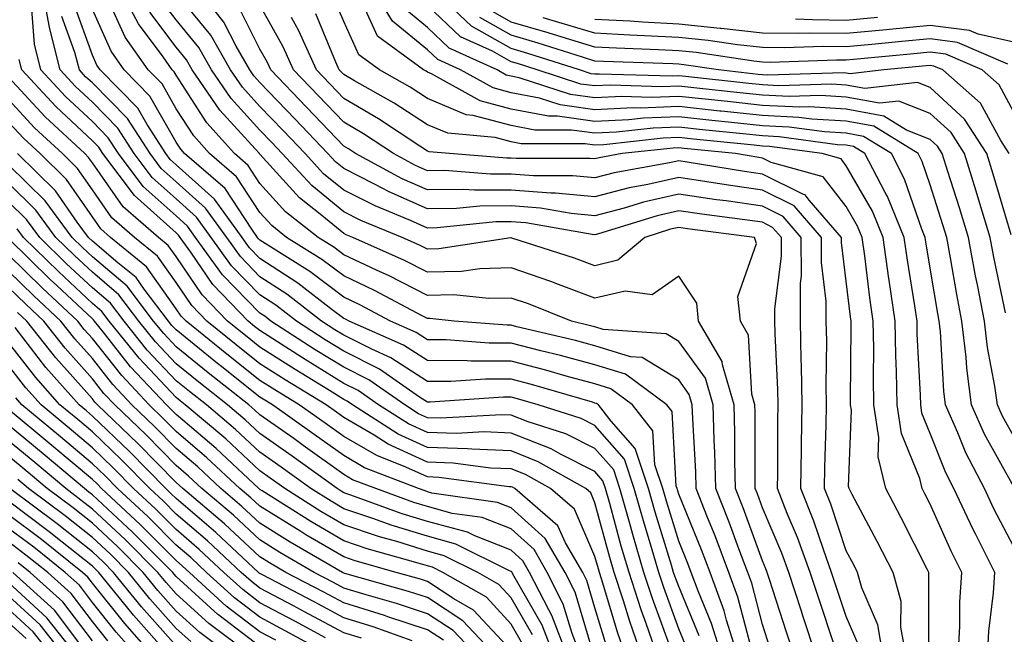
# Model space of a CAD drawing. Units: inches. Extents: x 1010723 to 1013363, y 7237178 to 7239818.
# Drawn here: x 1011649 to 1011767, y 7239025 to 7239098 of the extents above; entities that cross this region are included whole.
import ezdxf

# ---------------------------------------------------------------- set-up
doc = ezdxf.new("R2010")
doc.units = ezdxf.units.IN
doc.header["$MEASUREMENT"] = 0
doc.layers.add('Contour_10107237', color=7, linetype='Continuous', true_color=0xb147b3)

msp = doc.modelspace()

# ---------------------------------------------------------------- linework, layer by layer
at = {"layer": 'Contour_10107237'}
for points in [[(1011729.02, 7239022.89, 3009), (1011728.05, 7239025.2, 3009), (1011726.25, 7239030.12, 3009), (1011725.68, 7239031.92, 3009), (1011724.67, 7239035.3, 3009), (1011723.91, 7239037.78, 3009), (1011722.73, 7239041.92, 3009), (1011721.57, 7239045.44, 3009), (1011718.05, 7239049.45, 3009), (1011716.41, 7239050.28, 3009), (1011711.28, 7239051.92, 3009), (1011708.78, 7239052.65, 3009), (1011708.05, 7239052.84, 3009), (1011707.12, 7239052.85, 3009), (1011698.37, 7239052.24, 3009), (1011698.05, 7239052.25, 3009), (1011697.11, 7239052.86, 3009), (1011692.32, 7239056.19, 3009), (1011688.05, 7239058.33, 3009), (1011685.83, 7239059.7, 3009), (1011682.4, 7239061.92, 3009), (1011679.94, 7239063.81, 3009), (1011678.05, 7239065.05, 3009), (1011674.67, 7239068.54, 3009), (1011672.24, 7239071.92, 3009), (1011670.48, 7239074.35, 3009), (1011668.05, 7239076.52, 3009), (1011665.2, 7239079.07, 3009), (1011663.05, 7239081.92, 3009), (1011661.1, 7239084.97, 3009), (1011658.05, 7239088.05, 3009), (1011656.05, 7239089.92, 3009), (1011654.2, 7239091.92, 3009), (1011652.96, 7239096.83, 3009), (1011652.94, 7239097.03, 3009), (1011652.02, 7239101.92, 3009)], [(1011738.98, 7239022.85, 3004), (1011738.05, 7239025.71, 3004), (1011736.76, 7239030.63, 3004), (1011736.29, 7239031.92, 3004), (1011735.22, 7239034.75, 3004), (1011734.06, 7239037.93, 3004), (1011732.48, 7239041.92, 3004), (1011732.37, 7239046.24, 3004), (1011732.28, 7239047.69, 3004), (1011732.16, 7239051.92, 3004), (1011731.23, 7239055.1, 3004), (1011728.05, 7239059.49, 3004), (1011726.55, 7239060.42, 3004), (1011719.03, 7239060.94, 3004), (1011718.05, 7239061.24, 3004), (1011717.51, 7239061.38, 3004), (1011715.26, 7239061.92, 3004), (1011710.11, 7239063.98, 3004), (1011708.05, 7239064.68, 3004), (1011705.35, 7239064.62, 3004), (1011701.18, 7239065.05, 3004), (1011698.05, 7239064.99, 3004), (1011693.47, 7239067.34, 3004), (1011691.96, 7239068.01, 3004), (1011688.05, 7239069.85, 3004), (1011686.87, 7239070.74, 3004), (1011684.99, 7239071.92, 3004), (1011681.12, 7239074.99, 3004), (1011678.05, 7239078.37, 3004), (1011676.64, 7239080.51, 3004), (1011675.01, 7239081.92, 3004), (1011671.72, 7239085.59, 3004), (1011668.05, 7239091.29, 3004), (1011667.82, 7239091.69, 3004), (1011667.59, 7239091.92, 3004), (1011666.49, 7239093.48, 3004), (1011663.54, 7239097.41, 3004), (1011661.18, 7239101.92, 3004)], [(1011749.48, 7239023.35, 3000), (1011748.05, 7239026.66, 3000), (1011746.73, 7239030.6, 3000), (1011746.3, 7239031.92, 3000), (1011745.31, 7239034.66, 3000), (1011744.18, 7239038.05, 3000), (1011742.64, 7239041.92, 3000), (1011742.72, 7239046.59, 3000), (1011742.72, 7239047.25, 3000), (1011742.8, 7239051.92, 3000), (1011742.71, 7239056.58, 3000), (1011742.68, 7239057.29, 3000), (1011742.59, 7239061.92, 3000), (1011742.58, 7239066.45, 3000), (1011742.69, 7239067.28, 3000), (1011742.68, 7239071.92, 3000), (1011740.53, 7239074.4, 3000), (1011738.05, 7239075.64, 3000), (1011733.7, 7239076.27, 3000), (1011732.54, 7239076.41, 3000), (1011728.05, 7239077.09, 3000), (1011723.85, 7239076.12, 3000), (1011721.53, 7239075.4, 3000), (1011718.05, 7239074.49, 3000), (1011715.21, 7239074.76, 3000), (1011711.54, 7239075.41, 3000), (1011708.05, 7239075.69, 3000), (1011704.32, 7239075.65, 3000), (1011701.5, 7239075.37, 3000), (1011698.05, 7239075.32, 3000), (1011693.48, 7239077.35, 3000), (1011691.64, 7239078.33, 3000), (1011688.05, 7239080.13, 3000), (1011687.06, 7239080.93, 3000), (1011686.17, 7239081.92, 3000), (1011682.2, 7239086.07, 3000), (1011678.05, 7239090.42, 3000), (1011677.34, 7239091.21, 3000), (1011676.84, 7239091.92, 3000), (1011675.23, 7239094.74, 3000), (1011673.76, 7239097.63, 3000), (1011670.4, 7239101.92, 3000)], [(1011768.05, 7239042.14, 2993), (1011764.55, 7239048.42, 2993), (1011763, 7239051.92, 2993), (1011762.42, 7239056.29, 2993), (1011762.34, 7239057.63, 2993), (1011761.84, 7239061.92, 2993), (1011761.23, 7239065.1, 2993), (1011760.49, 7239069.48, 2993), (1011760.04, 7239071.92, 2993), (1011759.57, 7239073.44, 2993), (1011758.05, 7239078.21, 2993), (1011757.1, 7239080.97, 2993), (1011756.61, 7239081.92, 2993), (1011751.32, 7239085.19, 2993), (1011748.05, 7239085.8, 2993), (1011743.93, 7239086.04, 2993), (1011742.38, 7239086.25, 2993), (1011738.05, 7239086.46, 2993), (1011733.12, 7239086.99, 2993), (1011732.96, 7239087.01, 2993), (1011728.05, 7239087.54, 2993), (1011723.48, 7239087.35, 2993), (1011722.59, 7239087.38, 2993), (1011718.05, 7239087.17, 2993), (1011713.88, 7239087.75, 2993), (1011711.42, 7239088.55, 2993), (1011708.05, 7239089.2, 2993), (1011705.89, 7239089.76, 2993), (1011702.01, 7239091.92, 2993), (1011699.29, 7239093.16, 2993), (1011698.05, 7239094.33, 2993), (1011693.87, 7239097.74, 2993), (1011691.33, 7239101.92, 2993)], [(1011767.75, 7239072.22, 2990), (1011765.59, 7239079.46, 2990), (1011764.83, 7239081.92, 2990), (1011762.18, 7239086.05, 2990), (1011758.05, 7239089.81, 2990), (1011756.55, 7239090.42, 2990), (1011750.28, 7239089.69, 2990), (1011748.05, 7239090.11, 2990), (1011746.34, 7239090.21, 2990), (1011739.94, 7239090.03, 2990), (1011738.05, 7239090.12, 2990), (1011736.43, 7239090.3, 2990), (1011728.84, 7239091.13, 2990), (1011728.05, 7239091.22, 2990), (1011727.32, 7239091.19, 2990), (1011718.54, 7239091.43, 2990), (1011718.05, 7239091.41, 2990), (1011717.6, 7239091.47, 2990), (1011716.21, 7239091.92, 2990), (1011710.02, 7239093.89, 2990), (1011708.05, 7239094.47, 2990), (1011703.29, 7239097.16, 2990), (1011698.3, 7239101.92, 2990)], [(1011746.56, 7239023.41, 3001), (1011744.8, 7239028.67, 3001), (1011743.73, 7239031.92, 3001), (1011742.23, 7239036.1, 3001), (1011741.01, 7239038.96, 3001), (1011739.84, 7239041.92, 3001), (1011739.86, 7239043.73, 3001), (1011739.87, 7239050.1, 3001), (1011739.9, 7239051.92, 3001), (1011739.87, 7239053.74, 3001), (1011739.54, 7239060.43, 3001), (1011739.51, 7239061.92, 3001), (1011739.51, 7239063.38, 3001), (1011740.3, 7239069.67, 3001), (1011740.3, 7239071.92, 3001), (1011739.25, 7239073.12, 3001), (1011738.05, 7239073.72, 3001), (1011735.95, 7239074.02, 3001), (1011730.81, 7239074.68, 3001), (1011728.05, 7239075.09, 3001), (1011725.47, 7239074.5, 3001), (1011718.46, 7239072.33, 3001), (1011718.05, 7239072.22, 3001), (1011717.72, 7239072.25, 3001), (1011709.78, 7239073.65, 3001), (1011708.05, 7239073.79, 3001), (1011706.2, 7239073.77, 3001), (1011699.19, 7239073.06, 3001), (1011698.05, 7239073.04, 3001), (1011696.03, 7239073.94, 3001), (1011691.8, 7239075.67, 3001), (1011688.05, 7239077.55, 3001), (1011685.65, 7239079.52, 3001), (1011683.44, 7239081.92, 3001), (1011680.81, 7239084.68, 3001), (1011678.05, 7239087.56, 3001), (1011675.98, 7239089.85, 3001), (1011674.55, 7239091.92, 3001), (1011672.19, 7239096.06, 3001), (1011668.05, 7239101.11, 3001)], [(1011764.92, 7239021.92, 2995), (1011765.08, 7239024.89, 2995), (1011765.62, 7239029.49, 2995), (1011765.77, 7239031.92, 2995), (1011763.46, 7239036.51, 2995), (1011763.18, 7239037.05, 2995), (1011760.9, 7239041.92, 2995), (1011759.92, 7239043.8, 2995), (1011758.05, 7239048.52, 2995), (1011757.07, 7239050.94, 2995), (1011756.93, 7239051.92, 2995), (1011756.9, 7239053.07, 2995), (1011756.52, 7239060.39, 2995), (1011756.49, 7239061.92, 2995), (1011756.22, 7239063.75, 2995), (1011755.34, 7239069.21, 2995), (1011754.96, 7239071.92, 2995), (1011752.95, 7239076.82, 2995), (1011752.67, 7239077.3, 2995), (1011750.28, 7239081.92, 2995), (1011748.9, 7239082.77, 2995), (1011748.05, 7239082.93, 2995), (1011746.98, 7239082.99, 2995), (1011740.05, 7239083.92, 2995), (1011738.05, 7239084.03, 2995), (1011735.7, 7239084.27, 2995), (1011730.9, 7239084.77, 2995), (1011728.05, 7239085.07, 2995), (1011725.01, 7239084.96, 2995), (1011720.6, 7239084.47, 2995), (1011718.05, 7239084.35, 2995), (1011715.23, 7239084.74, 2995), (1011710.87, 7239084.74, 2995), (1011708.05, 7239085.29, 2995), (1011703.49, 7239086.48, 2995), (1011702.69, 7239086.56, 2995), (1011698.05, 7239088.51, 2995), (1011695.98, 7239089.85, 2995), (1011692.33, 7239091.92, 2995), (1011689.86, 7239093.73, 2995), (1011688.05, 7239097.68, 2995), (1011686.81, 7239100.68, 2995)], [(1011733.18, 7239021.92, 3007), (1011731.96, 7239025.83, 3007), (1011730.39, 7239029.58, 3007), (1011729.53, 7239031.92, 3007), (1011729.12, 7239032.99, 3007), (1011728.05, 7239035.63, 3007), (1011726.57, 7239040.44, 3007), (1011726.14, 7239041.92, 3007), (1011725.2, 7239044.77, 3007), (1011724.97, 7239048.84, 3007), (1011722.54, 7239051.92, 3007), (1011719.96, 7239053.83, 3007), (1011718.05, 7239054.42, 3007), (1011714.61, 7239055.36, 3007), (1011712.2, 7239056.07, 3007), (1011708.05, 7239057.13, 3007), (1011703.28, 7239057.15, 3007), (1011702.78, 7239057.19, 3007), (1011698.05, 7239057.22, 3007), (1011695.2, 7239059.07, 3007), (1011688.69, 7239061.92, 3007), (1011688.27, 7239062.14, 3007), (1011688.05, 7239062.25, 3007), (1011686.69, 7239063.28, 3007), (1011682.59, 7239066.46, 3007), (1011678.05, 7239069.42, 3007), (1011676.82, 7239070.69, 3007), (1011675.93, 7239071.92, 3007), (1011672.63, 7239076.5, 3007), (1011668.05, 7239080.58, 3007), (1011667.35, 7239081.22, 3007), (1011666.81, 7239081.92, 3007), (1011664.58, 7239085.39, 3007), (1011663.47, 7239087.34, 3007), (1011658.98, 7239091.92, 3007), (1011658.6, 7239092.47, 3007), (1011658.05, 7239093.68, 3007), (1011655.86, 7239099.73, 3007)], [(1011736.58, 7239023.39, 3005), (1011735.11, 7239028.98, 3005), (1011734.04, 7239031.92, 3005), (1011732.4, 7239036.27, 3005), (1011731.49, 7239038.48, 3005), (1011730.13, 7239041.92, 3005), (1011730.07, 7239043.94, 3005), (1011729.72, 7239050.25, 3005), (1011729.67, 7239051.92, 3005), (1011729.3, 7239053.17, 3005), (1011728.05, 7239054.9, 3005), (1011723.7, 7239057.57, 3005), (1011722.3, 7239057.67, 3005), (1011718.05, 7239058.97, 3005), (1011715.73, 7239059.6, 3005), (1011708.71, 7239061.26, 3005), (1011708.05, 7239061.43, 3005), (1011707.56, 7239061.43, 3005), (1011701.25, 7239061.92, 3005), (1011698.35, 7239062.22, 3005), (1011698.05, 7239062.22, 3005), (1011697.43, 7239062.54, 3005), (1011691.72, 7239065.59, 3005), (1011688.05, 7239067.32, 3005), (1011685.43, 7239069.3, 3005), (1011681.24, 7239071.92, 3005), (1011679.46, 7239073.33, 3005), (1011678.05, 7239074.89, 3005), (1011675.27, 7239079.14, 3005), (1011672.03, 7239081.92, 3005), (1011670.16, 7239084.03, 3005), (1011668.05, 7239087.28, 3005), (1011666.37, 7239090.24, 3005), (1011664.72, 7239091.92, 3005), (1011661.96, 7239095.83, 3005), (1011660.19, 7239099.78, 3005)], [(1011744.46, 7239021.92, 3002), (1011742.86, 7239026.73, 3002), (1011742.69, 7239027.28, 3002), (1011741.17, 7239031.92, 3002), (1011740.34, 7239034.21, 3002), (1011738.05, 7239039.61, 3002), (1011737.43, 7239041.3, 3002), (1011737.19, 7239041.92, 3002), (1011737.16, 7239042.81, 3002), (1011737.17, 7239051.04, 3002), (1011737.14, 7239051.92, 3002), (1011736.77, 7239053.2, 3002), (1011736.39, 7239060.26, 3002), (1011735.42, 7239061.92, 3002), (1011735.12, 7239064.85, 3002), (1011737.33, 7239071.2, 3002), (1011737.09, 7239071.92, 3002), (1011729.09, 7239072.96, 3002), (1011728.05, 7239073.1, 3002), (1011727.08, 7239072.89, 3002), (1011723.98, 7239071.92, 3002), (1011720.77, 7239069.2, 3002), (1011718.05, 7239068.54, 3002), (1011715.59, 7239069.46, 3002), (1011708.14, 7239071.83, 3002), (1011708.05, 7239071.86, 3002), (1011707.99, 7239071.86, 3002), (1011699.42, 7239070.55, 3002), (1011698.05, 7239070.52, 3002), (1011697.12, 7239070.99, 3002), (1011695.05, 7239071.92, 3002), (1011690.08, 7239073.95, 3002), (1011688.05, 7239074.98, 3002), (1011684.23, 7239078.1, 3002), (1011680.72, 7239081.92, 3002), (1011679.42, 7239083.29, 3002), (1011678.05, 7239084.71, 3002), (1011674.62, 7239088.49, 3002), (1011672.26, 7239091.92, 3002), (1011670.74, 7239094.61, 3002), (1011668.05, 7239097.88, 3002), (1011666.31, 7239100.18, 3002)], [(1011752.45, 7239021.92, 2999), (1011751.8, 7239025.67, 2999), (1011749.91, 7239030.06, 2999), (1011749.4, 7239031.92, 2999), (1011748.94, 7239032.81, 2999), (1011748.05, 7239034.49, 2999), (1011746.19, 7239040.06, 2999), (1011745.45, 7239041.92, 2999), (1011745.49, 7239044.48, 2999), (1011745.66, 7239049.53, 2999), (1011745.7, 7239051.92, 2999), (1011745.65, 7239054.32, 2999), (1011745.71, 7239059.58, 2999), (1011745.66, 7239061.92, 2999), (1011745.66, 7239064.31, 2999), (1011745.07, 7239068.94, 2999), (1011745.07, 7239071.92, 2999), (1011741.81, 7239075.68, 2999), (1011738.05, 7239077.55, 2999), (1011734.24, 7239078.11, 2999), (1011731.4, 7239078.57, 2999), (1011728.05, 7239079.08, 2999), (1011724.36, 7239078.23, 2999), (1011722.14, 7239077.83, 2999), (1011718.05, 7239076.75, 2999), (1011713.34, 7239077.21, 2999), (1011712.76, 7239077.21, 2999), (1011708.05, 7239077.58, 2999), (1011703.67, 7239077.55, 2999), (1011702.32, 7239077.65, 2999), (1011698.05, 7239077.59, 2999), (1011695.05, 7239078.92, 2999), (1011689.45, 7239081.92, 2999), (1011688.61, 7239082.48, 2999), (1011688.05, 7239082.8, 2999), (1011683.6, 7239087.47, 2999), (1011679.34, 7239091.92, 2999), (1011678.94, 7239092.81, 2999), (1011678.05, 7239094.39, 2999), (1011675.53, 7239099.4, 2999)], [(1011755.19, 7239021.92, 2998), (1011754.57, 7239025.4, 2998), (1011754.59, 7239028.46, 2998), (1011753.65, 7239031.92, 2998), (1011751.75, 7239035.62, 2998), (1011748.76, 7239041.21, 2998), (1011748.38, 7239041.92, 2998), (1011748.32, 7239042.19, 2998), (1011748.67, 7239051.3, 2998), (1011748.57, 7239051.92, 2998), (1011748.56, 7239052.43, 2998), (1011748.65, 7239061.32, 2998), (1011748.64, 7239061.92, 2998), (1011748.56, 7239062.43, 2998), (1011748.05, 7239066.69, 2998), (1011747.46, 7239071.33, 2998), (1011747.46, 7239071.92, 2998), (1011743.6, 7239076.37, 2998), (1011743.12, 7239076.99, 2998), (1011742.93, 7239077.04, 2998), (1011738.05, 7239079.48, 2998), (1011735.91, 7239079.78, 2998), (1011729.06, 7239080.91, 2998), (1011728.05, 7239081.06, 2998), (1011726.94, 7239080.81, 2998), (1011720.34, 7239079.63, 2998), (1011718.05, 7239079.03, 2998), (1011715.41, 7239079.28, 2998), (1011710.7, 7239079.27, 2998), (1011708.05, 7239079.49, 2998), (1011705.59, 7239079.46, 2998), (1011700.07, 7239079.9, 2998), (1011698.05, 7239079.87, 2998), (1011696.63, 7239080.5, 2998), (1011693.98, 7239081.92, 2998), (1011690.4, 7239084.27, 2998), (1011688.05, 7239085.66, 2998), (1011684.99, 7239088.86, 2998), (1011682.07, 7239091.92, 2998), (1011680.81, 7239094.68, 2998), (1011678.05, 7239099.64, 2998)], [(1011768.05, 7239034.98, 2994), (1011765.66, 7239039.53, 2994), (1011764.54, 7239041.92, 2994), (1011762.33, 7239046.2, 2994), (1011761.37, 7239048.6, 2994), (1011759.9, 7239051.92, 2994), (1011759.68, 7239053.55, 2994), (1011759.28, 7239060.69, 2994), (1011759.13, 7239061.92, 2994), (1011758.96, 7239062.83, 2994), (1011758.05, 7239068.26, 2994), (1011757.54, 7239071.41, 2994), (1011757.46, 7239071.92, 2994), (1011757.06, 7239072.91, 2994), (1011755.01, 7239078.88, 2994), (1011753.44, 7239081.92, 2994), (1011750.11, 7239083.98, 2994), (1011748.05, 7239084.36, 2994), (1011745.45, 7239084.52, 2994), (1011741.21, 7239085.08, 2994), (1011738.05, 7239085.24, 2994), (1011734.33, 7239085.64, 2994), (1011732.01, 7239085.88, 2994), (1011728.05, 7239086.3, 2994), (1011723.83, 7239086.14, 2994), (1011722.07, 7239085.94, 2994), (1011718.05, 7239085.77, 2994), (1011713.59, 7239086.38, 2994), (1011712.51, 7239086.38, 2994), (1011708.05, 7239087.24, 2994), (1011704.35, 7239088.22, 2994), (1011698.52, 7239091.45, 2994), (1011698.05, 7239091.65, 2994), (1011697.88, 7239091.75, 2994), (1011697.59, 7239091.92, 2994), (1011692.07, 7239095.94, 2994), (1011690.44, 7239099.53, 2994)], [(1011767.05, 7239062.92, 2991), (1011765.68, 7239069.55, 2991), (1011765.24, 7239071.92, 2991), (1011764.01, 7239075.96, 2991), (1011763.57, 7239077.44, 2991), (1011762.16, 7239081.92, 2991), (1011760.56, 7239084.43, 2991), (1011758.05, 7239086.71, 2991), (1011754.33, 7239088.2, 2991), (1011752.03, 7239087.94, 2991), (1011748.05, 7239088.67, 2991), (1011744.98, 7239088.85, 2991), (1011741.22, 7239088.75, 2991), (1011738.05, 7239088.9, 2991), (1011735.33, 7239089.2, 2991), (1011730.22, 7239089.75, 2991), (1011728.05, 7239089.99, 2991), (1011726.04, 7239089.91, 2991), (1011719.89, 7239090.08, 2991), (1011718.05, 7239090, 2991), (1011716.36, 7239090.23, 2991), (1011711.15, 7239091.92, 2991), (1011708.8, 7239092.67, 2991), (1011708.05, 7239092.89, 2991), (1011705.83, 7239094.14, 2991), (1011702.01, 7239095.88, 2991), (1011698.05, 7239099.61, 2991)], [(1011727.05, 7239022.92, 3010), (1011724.92, 7239028.79, 3010), (1011723.9, 7239031.92, 3010), (1011722.56, 7239036.43, 3010), (1011722.2, 7239037.77, 3010), (1011721.02, 7239041.92, 3010), (1011720.28, 7239044.15, 3010), (1011718.05, 7239046.7, 3010), (1011714.58, 7239048.45, 3010), (1011710.07, 7239049.9, 3010), (1011708.05, 7239050.7, 3010), (1011706.88, 7239050.75, 3010), (1011699.64, 7239050.33, 3010), (1011698.05, 7239050.39, 3010), (1011697, 7239050.87, 3010), (1011695.34, 7239051.92, 3010), (1011691.04, 7239054.91, 3010), (1011688.05, 7239056.41, 3010), (1011684.64, 7239058.51, 3010), (1011679.37, 7239061.92, 3010), (1011678.63, 7239062.5, 3010), (1011678.05, 7239062.88, 3010), (1011673.6, 7239067.47, 3010), (1011670.38, 7239071.92, 3010), (1011669.41, 7239073.28, 3010), (1011668.05, 7239074.49, 3010), (1011664.12, 7239077.99, 3010), (1011661.17, 7239081.92, 3010), (1011659.95, 7239083.82, 3010), (1011658.05, 7239085.75, 3010), (1011654.86, 7239088.73, 3010), (1011651.91, 7239091.92, 3010), (1011651.13, 7239095, 3010), (1011650.83, 7239099.14, 3010)], [(1011730.48, 7239024.35, 3008), (1011728.05, 7239030.22, 3008), (1011727.59, 7239031.46, 3008), (1011727.44, 7239031.92, 3008), (1011727.19, 7239032.78, 3008), (1011725.24, 7239039.11, 3008), (1011724.44, 7239041.92, 3008), (1011722.84, 7239046.71, 3008), (1011719.98, 7239049.99, 3008), (1011718.46, 7239051.92, 3008), (1011718.23, 7239052.1, 3008), (1011718.05, 7239052.14, 3008), (1011717.74, 7239052.23, 3008), (1011710.49, 7239054.36, 3008), (1011708.05, 7239054.99, 3008), (1011704.96, 7239055.01, 3008), (1011700.85, 7239054.72, 3008), (1011698.05, 7239054.73, 3008), (1011693.69, 7239057.56, 3008), (1011691.4, 7239058.57, 3008), (1011688.05, 7239060.25, 3008), (1011687.01, 7239060.88, 3008), (1011685.42, 7239061.92, 3008), (1011681.26, 7239065.13, 3008), (1011678.05, 7239067.23, 3008), (1011675.75, 7239069.62, 3008), (1011674.09, 7239071.92, 3008), (1011671.56, 7239075.43, 3008), (1011668.05, 7239078.55, 3008), (1011666.27, 7239080.14, 3008), (1011664.93, 7239081.92, 3008), (1011662.24, 7239086.11, 3008), (1011658.05, 7239090.36, 3008), (1011657.24, 7239091.11, 3008), (1011656.5, 7239091.92, 3008), (1011655.97, 7239094, 3008), (1011654.42, 7239098.29, 3008)], [(1011735.11, 7239021.92, 3006), (1011733.76, 7239026.21, 3006), (1011733.47, 7239027.34, 3006), (1011731.79, 7239031.92, 3006), (1011730.76, 7239034.63, 3006), (1011728.05, 7239041.26, 3006), (1011727.89, 7239041.76, 3006), (1011727.84, 7239041.92, 3006), (1011727.75, 7239042.22, 3006), (1011727.25, 7239051.12, 3006), (1011726.61, 7239051.92, 3006), (1011721.71, 7239055.58, 3006), (1011718.05, 7239056.7, 3006), (1011713.95, 7239057.82, 3006), (1011711.6, 7239058.37, 3006), (1011708.05, 7239059.28, 3006), (1011705.42, 7239059.29, 3006), (1011700.28, 7239059.69, 3006), (1011698.05, 7239059.7, 3006), (1011696.7, 7239060.57, 3006), (1011693.64, 7239061.92, 3006), (1011689.99, 7239063.86, 3006), (1011688.05, 7239064.78, 3006), (1011683.99, 7239067.86, 3006), (1011678.98, 7239070.99, 3006), (1011678.05, 7239071.6, 3006), (1011677.89, 7239071.76, 3006), (1011677.78, 7239071.92, 3006), (1011677.07, 7239072.9, 3006), (1011673.89, 7239077.76, 3006), (1011669.06, 7239081.92, 3006), (1011668.59, 7239082.46, 3006), (1011668.05, 7239083.28, 3006), (1011664.92, 7239088.8, 3006), (1011661.85, 7239091.92, 3006), (1011660.28, 7239094.15, 3006), (1011658.05, 7239099.12, 3006)], [(1011741.87, 7239021.92, 3003), (1011740.92, 7239024.79, 3003), (1011738.88, 7239031.09, 3003), (1011738.61, 7239031.92, 3003), (1011738.46, 7239032.33, 3003), (1011738.05, 7239033.3, 3003), (1011735.75, 7239039.62, 3003), (1011734.84, 7239041.92, 3003), (1011734.75, 7239045.22, 3003), (1011734.75, 7239048.62, 3003), (1011734.65, 7239051.92, 3003), (1011733.26, 7239056.71, 3003), (1011733.24, 7239057.11, 3003), (1011730.41, 7239061.92, 3003), (1011730.19, 7239064.06, 3003), (1011728.05, 7239067.31, 3003), (1011724.89, 7239065.08, 3003), (1011721.64, 7239065.51, 3003), (1011718.05, 7239064.65, 3003), (1011713.69, 7239066.28, 3003), (1011712.78, 7239066.65, 3003), (1011708.05, 7239068.28, 3003), (1011704.3, 7239068.17, 3003), (1011702.13, 7239067.84, 3003), (1011698.05, 7239067.75, 3003), (1011695.3, 7239069.17, 3003), (1011689.13, 7239071.92, 3003), (1011688.36, 7239072.23, 3003), (1011688.05, 7239072.39, 3003), (1011685.45, 7239074.52, 3003), (1011682.77, 7239076.64, 3003), (1011678.05, 7239081.85, 3003), (1011678.02, 7239081.89, 3003), (1011677.99, 7239081.92, 3003), (1011677.47, 7239082.5, 3003), (1011673.26, 7239087.13, 3003), (1011669.97, 7239091.92, 3003), (1011669.27, 7239093.14, 3003), (1011668.05, 7239094.64, 3003), (1011664.92, 7239098.8, 3003)], [(1011757.89, 7239022.08, 2997), (1011757.92, 7239031.79, 2997), (1011757.89, 7239031.92, 2997), (1011757.73, 7239032.24, 2997), (1011754.58, 7239038.45, 2997), (1011752.75, 7239041.92, 2997), (1011751.85, 7239045.72, 2997), (1011751.94, 7239048.03, 2997), (1011751.35, 7239051.92, 2997), (1011751.28, 7239055.15, 2997), (1011751.32, 7239058.65, 2997), (1011751.25, 7239061.92, 2997), (1011750.84, 7239064.71, 2997), (1011750.25, 7239069.72, 2997), (1011749.94, 7239071.92, 2997), (1011749.4, 7239073.27, 2997), (1011748.05, 7239075.6, 2997), (1011745.27, 7239079.14, 2997), (1011739.09, 7239080.88, 2997), (1011738.05, 7239081.39, 2997), (1011737.59, 7239081.46, 2997), (1011734.81, 7239081.92, 2997), (1011728.68, 7239082.55, 2997), (1011728.05, 7239082.62, 2997), (1011727.38, 7239082.59, 2997), (1011721.31, 7239081.92, 2997), (1011718.55, 7239081.42, 2997), (1011718.05, 7239081.3, 2997), (1011717.48, 7239081.35, 2997), (1011708.63, 7239081.34, 2997), (1011708.05, 7239081.38, 2997), (1011707.51, 7239081.38, 2997), (1011700.69, 7239081.92, 2997), (1011698.27, 7239082.14, 2997), (1011698.05, 7239082.23, 2997), (1011697.16, 7239082.81, 2997), (1011692.21, 7239086.08, 2997), (1011688.05, 7239088.52, 2997), (1011686.39, 7239090.26, 2997), (1011684.81, 7239091.92, 2997), (1011682.7, 7239096.57, 2997), (1011681.81, 7239098.16, 2997)], [(1011761.4, 7239021.92, 2996), (1011761.6, 7239025.47, 2996), (1011761.61, 7239028.36, 2996), (1011761.84, 7239031.92, 2996), (1011760.57, 7239034.44, 2996), (1011758.05, 7239040.08, 2996), (1011757.43, 7239041.3, 2996), (1011757.1, 7239041.92, 2996), (1011756.82, 7239043.15, 2996), (1011754.65, 7239048.52, 2996), (1011754.14, 7239051.92, 2996), (1011754.06, 7239055.91, 2996), (1011753.95, 7239057.82, 2996), (1011753.87, 7239061.92, 2996), (1011753.17, 7239066.8, 2996), (1011753.13, 7239067, 2996), (1011752.45, 7239071.92, 2996), (1011751.17, 7239075.05, 2996), (1011748.05, 7239080.47, 2996), (1011747.42, 7239081.29, 2996), (1011745.15, 7239081.92, 2996), (1011738.89, 7239082.76, 2996), (1011738.05, 7239082.81, 2996), (1011737.05, 7239082.92, 2996), (1011729.79, 7239083.66, 2996), (1011728.05, 7239083.84, 2996), (1011726.19, 7239083.78, 2996), (1011719.12, 7239082.99, 2996), (1011718.05, 7239082.95, 2996), (1011716.86, 7239083.11, 2996), (1011709.23, 7239083.1, 2996), (1011708.05, 7239083.33, 2996), (1011706.14, 7239083.83, 2996), (1011700.48, 7239084.35, 2996), (1011698.05, 7239085.38, 2996), (1011694.07, 7239087.94, 2996), (1011689.35, 7239090.62, 2996), (1011688.05, 7239091.38, 2996), (1011687.53, 7239091.92, 2996), (1011687.11, 7239092.86, 2996), (1011684.74, 7239098.61, 2996)], [(1011768.05, 7239048.15, 2992), (1011766.7, 7239050.57, 2992), (1011766.11, 7239051.92, 2992), (1011765.8, 7239054.17, 2992), (1011764.91, 7239058.78, 2992), (1011764.54, 7239061.92, 2992), (1011763.71, 7239066.26, 2992), (1011763.48, 7239067.35, 2992), (1011762.64, 7239071.92, 2992), (1011761.57, 7239075.44, 2992), (1011760.17, 7239079.8, 2992), (1011759.51, 7239081.92, 2992), (1011758.94, 7239082.81, 2992), (1011758.05, 7239083.61, 2992), (1011755.23, 7239084.74, 2992), (1011752.54, 7239086.41, 2992), (1011748.05, 7239087.23, 2992), (1011743.63, 7239087.5, 2992), (1011742.5, 7239087.47, 2992), (1011738.05, 7239087.68, 2992), (1011734.22, 7239088.09, 2992), (1011731.59, 7239088.38, 2992), (1011728.05, 7239088.76, 2992), (1011724.76, 7239088.63, 2992), (1011721.24, 7239088.73, 2992), (1011718.05, 7239088.59, 2992), (1011715.12, 7239088.99, 2992), (1011709, 7239090.97, 2992), (1011708.05, 7239091.16, 2992), (1011707.44, 7239091.31, 2992), (1011706.36, 7239091.92, 2992), (1011700.65, 7239094.52, 2992), (1011698.05, 7239096.97, 2992), (1011695.33, 7239099.2, 2992)], [(1011767.48, 7239081.92, 2989), (1011766.48, 7239083.49, 2989), (1011764.08, 7239087.95, 2989), (1011759.56, 7239091.92, 2989), (1011758.51, 7239092.38, 2989), (1011758.05, 7239092.44, 2989), (1011757.58, 7239092.39, 2989), (1011752.53, 7239091.92, 2989), (1011748.51, 7239091.46, 2989), (1011748.05, 7239091.55, 2989), (1011747.7, 7239091.57, 2989), (1011738.66, 7239091.31, 2989), (1011738.05, 7239091.34, 2989), (1011737.52, 7239091.39, 2989), (1011732.79, 7239091.92, 2989), (1011728.67, 7239092.54, 2989), (1011728.05, 7239092.6, 2989), (1011727.33, 7239092.64, 2989), (1011719.06, 7239092.93, 2989), (1011718.05, 7239092.97, 2989), (1011716.54, 7239093.43, 2989), (1011711.25, 7239095.12, 2989), (1011708.05, 7239096.06, 2989), (1011704.3, 7239098.17, 2989)], [(1011768.05, 7239086.87, 2988), (1011766.28, 7239090.15, 2988), (1011764.27, 7239091.92, 2988), (1011759.92, 7239093.8, 2988), (1011758.05, 7239094.04, 2988), (1011756.13, 7239093.84, 2988), (1011749.35, 7239093.22, 2988), (1011748.05, 7239093.08, 2988), (1011746.87, 7239093.1, 2988), (1011738.95, 7239092.82, 2988), (1011738.05, 7239092.83, 2988), (1011737.02, 7239092.95, 2988), (1011730.12, 7239093.99, 2988), (1011728.05, 7239094.2, 2988), (1011725.65, 7239094.32, 2988), (1011720.63, 7239094.5, 2988), (1011718.05, 7239094.63, 2988), (1011714.15, 7239095.82, 2988), (1011712.48, 7239096.35, 2988), (1011708.05, 7239097.64, 2988), (1011705.32, 7239099.19, 2988)], [(1011767.35, 7239092.62, 2987), (1011761.34, 7239095.21, 2987), (1011758.05, 7239095.64, 2987), (1011754.67, 7239095.3, 2987), (1011751.1, 7239094.97, 2987), (1011748.05, 7239094.66, 2987), (1011745.27, 7239094.7, 2987), (1011740.67, 7239094.54, 2987), (1011738.05, 7239094.58, 2987), (1011735.06, 7239094.91, 2987), (1011731.57, 7239095.44, 2987), (1011728.05, 7239095.8, 2987), (1011723.97, 7239096, 2987), (1011722.19, 7239096.06, 2987), (1011718.05, 7239096.29, 2987), (1011713.73, 7239097.6, 2987), (1011711.85, 7239098.12, 2987)], [(1011751.78, 7239098.19, 2985), (1011748.05, 7239097.83, 2985), (1011744.01, 7239097.88, 2985), (1011741.98, 7239097.99, 2985)], [(1011768.05, 7239095.23, 2986), (1011763.78, 7239096.19, 2986), (1011762.76, 7239096.63, 2986), (1011758.05, 7239097.24, 2986), (1011753.22, 7239096.75, 2986), (1011752.85, 7239096.72, 2986), (1011748.05, 7239096.25, 2986), (1011743.67, 7239096.3, 2986), (1011742.39, 7239096.26, 2986), (1011738.05, 7239096.31, 2986), (1011733.1, 7239096.87, 2986), (1011733.01, 7239096.88, 2986), (1011728.05, 7239097.4, 2986), (1011723.74, 7239097.61, 2986), (1011722.25, 7239097.72, 2986), (1011718.05, 7239097.94, 2986)], [(1011725.51, 7239021.92, 3011), (1011724.17, 7239025.8, 3011), (1011723.58, 7239027.45, 3011), (1011722.12, 7239031.92, 3011), (1011721.19, 7239035.06, 3011), (1011719.82, 7239040.15, 3011), (1011719.31, 7239041.92, 3011), (1011719, 7239042.87, 3011), (1011718.05, 7239043.95, 3011), (1011713.93, 7239046.04, 3011), (1011712.81, 7239046.68, 3011), (1011708.05, 7239048.56, 3011), (1011704.83, 7239048.7, 3011), (1011701.47, 7239048.5, 3011), (1011698.05, 7239048.62, 3011), (1011695.78, 7239049.65, 3011), (1011692.22, 7239051.92, 3011), (1011689.76, 7239053.63, 3011), (1011688.05, 7239054.49, 3011), (1011683.46, 7239057.33, 3011), (1011681.16, 7239058.81, 3011), (1011678.05, 7239060.8, 3011), (1011677.42, 7239061.3, 3011), (1011676.65, 7239061.92, 3011), (1011672.43, 7239066.3, 3011), (1011669.8, 7239070.17, 3011), (1011668.54, 7239071.92, 3011), (1011668.33, 7239072.2, 3011), (1011668.05, 7239072.46, 3011), (1011663.06, 7239076.93, 3011), (1011659.29, 7239081.92, 3011), (1011658.81, 7239082.68, 3011), (1011658.05, 7239083.44, 3011), (1011653.67, 7239087.54, 3011), (1011649.61, 7239091.92, 3011), (1011649.3, 7239093.17, 3011)], [(1011723.63, 7239021.92, 3012), (1011722.19, 7239026.06, 3012), (1011721.46, 7239028.51, 3012), (1011720.35, 7239031.92, 3012), (1011719.83, 7239033.7, 3012), (1011718.05, 7239040.24, 3012), (1011717.54, 7239041.41, 3012), (1011716.95, 7239041.92, 3012), (1011711.27, 7239045.14, 3012), (1011708.05, 7239046.42, 3012), (1011703.35, 7239046.62, 3012), (1011702.82, 7239046.69, 3012), (1011698.05, 7239046.85, 3012), (1011694.57, 7239048.44, 3012), (1011689.1, 7239051.92, 3012), (1011688.48, 7239052.35, 3012), (1011688.05, 7239052.57, 3012), (1011686.35, 7239053.62, 3012), (1011682.26, 7239056.13, 3012), (1011678.05, 7239058.81, 3012), (1011676.32, 7239060.19, 3012), (1011674.18, 7239061.92, 3012), (1011671.17, 7239065.05, 3012), (1011668.05, 7239069.63, 3012), (1011667.1, 7239070.97, 3012), (1011665.94, 7239071.92, 3012), (1011661.72, 7239075.59, 3012), (1011658.05, 7239080.83, 3012), (1011657.6, 7239081.47, 3012), (1011657.14, 7239081.92, 3012), (1011652.42, 7239086.3, 3012), (1011648.05, 7239091.06, 3012)], [(1011721.73, 7239021.92, 3013), (1011720.79, 7239024.66, 3013), (1011718.83, 7239031.14, 3013), (1011718.58, 7239031.92, 3013), (1011718.46, 7239032.33, 3013), (1011718.05, 7239033.83, 3013), (1011715.59, 7239039.46, 3013), (1011712.72, 7239041.92, 3013), (1011709.74, 7239043.61, 3013), (1011708.05, 7239044.28, 3013), (1011705.59, 7239044.38, 3013), (1011701.11, 7239044.98, 3013), (1011698.05, 7239045.08, 3013), (1011693.35, 7239047.22, 3013), (1011691.67, 7239048.3, 3013), (1011688.05, 7239050.42, 3013), (1011687.18, 7239051.05, 3013), (1011685.94, 7239051.92, 3013), (1011681.05, 7239054.92, 3013), (1011678.05, 7239056.83, 3013), (1011675.22, 7239059.09, 3013), (1011671.71, 7239061.92, 3013), (1011669.92, 7239063.79, 3013), (1011668.05, 7239066.53, 3013), (1011665.82, 7239069.69, 3013), (1011663.08, 7239071.92, 3013), (1011660.39, 7239074.26, 3013), (1011658.05, 7239077.59, 3013), (1011656.27, 7239080.14, 3013), (1011654.48, 7239081.92, 3013), (1011651.15, 7239085.02, 3013), (1011648.05, 7239088.38, 3013)], [(1011719.39, 7239023.26, 3014), (1011718.05, 7239027.67, 3014), (1011717.07, 7239030.94, 3014), (1011716.58, 7239031.92, 3014), (1011714.53, 7239035.44, 3014), (1011713.63, 7239037.5, 3014), (1011708.49, 7239041.92, 3014), (1011708.21, 7239042.08, 3014), (1011708.05, 7239042.14, 3014), (1011707.82, 7239042.15, 3014), (1011699.4, 7239043.27, 3014), (1011698.05, 7239043.32, 3014), (1011695.48, 7239044.49, 3014), (1011691.99, 7239045.86, 3014), (1011688.05, 7239048.15, 3014), (1011685.85, 7239049.72, 3014), (1011682.75, 7239051.92, 3014), (1011679.83, 7239053.7, 3014), (1011678.05, 7239054.84, 3014), (1011674.1, 7239057.97, 3014), (1011669.24, 7239061.92, 3014), (1011668.66, 7239062.53, 3014), (1011668.05, 7239063.41, 3014), (1011664.53, 7239068.4, 3014), (1011660.21, 7239071.92, 3014), (1011659.06, 7239072.93, 3014), (1011658.05, 7239074.36, 3014), (1011654.95, 7239078.82, 3014), (1011651.8, 7239081.92, 3014), (1011649.86, 7239083.73, 3014), (1011648.05, 7239085.69, 3014)], [(1011717.92, 7239022.05, 3015), (1011715.67, 7239029.54, 3015), (1011714.47, 7239031.92, 3015), (1011712.11, 7239035.98, 3015), (1011708.05, 7239039.64, 3015), (1011706.41, 7239040.28, 3015), (1011698.57, 7239041.4, 3015), (1011698.05, 7239041.55, 3015), (1011697.77, 7239041.64, 3015), (1011696.97, 7239041.92, 3015), (1011690.55, 7239044.42, 3015), (1011688.05, 7239045.88, 3015), (1011684.53, 7239048.4, 3015), (1011679.55, 7239051.92, 3015), (1011678.62, 7239052.49, 3015), (1011678.05, 7239052.86, 3015), (1011673.49, 7239056.48, 3015), (1011673, 7239056.87, 3015), (1011668.05, 7239060.88, 3015), (1011667.54, 7239061.41, 3015), (1011667.13, 7239061.92, 3015), (1011664.22, 7239065.75, 3015), (1011663.26, 7239067.13, 3015), (1011661.09, 7239068.88, 3015), (1011658.05, 7239071.46, 3015), (1011657.57, 7239071.92, 3015), (1011656.24, 7239073.73, 3015), (1011653.63, 7239077.5, 3015), (1011649.12, 7239081.92, 3015)], [(1011716.37, 7239021.92, 3016), (1011715.33, 7239024.64, 3016), (1011714.27, 7239028.14, 3016), (1011712.36, 7239031.92, 3016), (1011710.77, 7239034.64, 3016), (1011708.05, 7239037.11, 3016), (1011704.59, 7239038.46, 3016), (1011701, 7239038.97, 3016), (1011698.05, 7239039.77, 3016), (1011696.41, 7239040.28, 3016), (1011691.88, 7239041.92, 3016), (1011689.12, 7239042.99, 3016), (1011688.05, 7239043.62, 3016), (1011683.22, 7239047.09, 3016), (1011682.08, 7239047.89, 3016), (1011678.05, 7239050.74, 3016), (1011677.43, 7239051.3, 3016), (1011676.71, 7239051.92, 3016), (1011671.88, 7239055.75, 3016), (1011668.05, 7239058.85, 3016), (1011666.57, 7239060.44, 3016), (1011665.36, 7239061.92, 3016), (1011662.21, 7239066.08, 3016), (1011658.05, 7239069.61, 3016), (1011656.86, 7239070.73, 3016), (1011655.64, 7239071.92, 3016), (1011652.42, 7239076.3, 3016), (1011648.05, 7239080.6, 3016)], [(1011714.78, 7239021.92, 3017), (1011712.9, 7239026.77, 3017), (1011712.52, 7239027.45, 3017), (1011710.25, 7239031.92, 3017), (1011709.45, 7239033.32, 3017), (1011708.05, 7239034.58, 3017), (1011703.7, 7239036.27, 3017), (1011702.84, 7239036.71, 3017), (1011698.05, 7239038, 3017), (1011695.05, 7239038.92, 3017), (1011688.77, 7239041.2, 3017), (1011688.05, 7239041.44, 3017), (1011687.75, 7239041.62, 3017), (1011687.27, 7239041.92, 3017), (1011681.91, 7239045.78, 3017), (1011678.05, 7239048.5, 3017), (1011676.28, 7239050.15, 3017), (1011674.19, 7239051.92, 3017), (1011670.76, 7239054.63, 3017), (1011668.05, 7239056.83, 3017), (1011665.58, 7239059.45, 3017), (1011663.6, 7239061.92, 3017), (1011661.2, 7239065.07, 3017), (1011658.05, 7239067.75, 3017), (1011655.9, 7239069.77, 3017), (1011653.7, 7239071.92, 3017), (1011651.31, 7239075.18, 3017), (1011648.05, 7239078.38, 3017)], [(1011713.18, 7239021.92, 3018), (1011711.75, 7239025.62, 3018), (1011708.25, 7239031.72, 3018), (1011708.15, 7239031.92, 3018), (1011708.11, 7239031.98, 3018), (1011708.05, 7239032.04, 3018), (1011707.86, 7239032.11, 3018), (1011701.44, 7239035.31, 3018), (1011698.05, 7239036.23, 3018), (1011693.7, 7239037.57, 3018), (1011691.65, 7239038.32, 3018), (1011688.05, 7239039.52, 3018), (1011686.55, 7239040.42, 3018), (1011684.14, 7239041.92, 3018), (1011680.6, 7239044.47, 3018), (1011678.05, 7239046.28, 3018), (1011675.13, 7239049, 3018), (1011671.66, 7239051.92, 3018), (1011669.65, 7239053.52, 3018), (1011668.05, 7239054.81, 3018), (1011664.6, 7239058.47, 3018), (1011661.83, 7239061.92, 3018), (1011660.2, 7239064.07, 3018), (1011658.05, 7239065.89, 3018), (1011654.94, 7239068.81, 3018), (1011651.77, 7239071.92, 3018), (1011650.2, 7239074.07, 3018), (1011648.05, 7239076.18, 3018)], [(1011710.6, 7239024.47, 3019), (1011708.05, 7239028.9, 3019), (1011706.59, 7239030.46, 3019), (1011704.06, 7239031.92, 3019), (1011700.04, 7239033.91, 3019), (1011698.05, 7239034.46, 3019), (1011694.38, 7239035.59, 3019), (1011692.31, 7239036.18, 3019), (1011688.05, 7239037.6, 3019), (1011685.34, 7239039.21, 3019), (1011681.02, 7239041.92, 3019), (1011679.29, 7239043.16, 3019), (1011678.05, 7239044.04, 3019), (1011673.98, 7239047.85, 3019), (1011669.14, 7239051.92, 3019), (1011668.53, 7239052.4, 3019), (1011668.05, 7239052.79, 3019), (1011663.63, 7239057.5, 3019), (1011660.06, 7239061.92, 3019), (1011659.19, 7239063.06, 3019), (1011658.05, 7239064.04, 3019), (1011653.99, 7239067.86, 3019), (1011649.84, 7239071.92, 3019), (1011649.08, 7239072.95, 3019)], [(1011709.45, 7239023.32, 3020), (1011708.05, 7239025.75, 3020), (1011705.08, 7239028.95, 3020), (1011699.87, 7239031.92, 3020), (1011698.66, 7239032.53, 3020), (1011698.05, 7239032.69, 3020), (1011696.94, 7239033.03, 3020), (1011690.86, 7239034.73, 3020), (1011688.05, 7239035.68, 3020), (1011684.13, 7239038, 3020), (1011678.31, 7239041.66, 3020), (1011678.05, 7239041.82, 3020), (1011678, 7239041.87, 3020), (1011677.93, 7239041.92, 3020), (1011672.84, 7239046.71, 3020), (1011668.05, 7239050.77, 3020), (1011667.48, 7239051.35, 3020), (1011666.88, 7239051.92, 3020), (1011662.61, 7239056.48, 3020), (1011659.32, 7239060.65, 3020), (1011658.29, 7239061.92, 3020), (1011658.19, 7239062.06, 3020), (1011658.05, 7239062.18, 3020), (1011653.81, 7239066.16, 3020), (1011653.02, 7239066.89, 3020), (1011648.05, 7239071.77, 3020)], [(1011708.05, 7239022.58, 3021), (1011703.56, 7239027.43, 3021), (1011701.2, 7239028.77, 3021), (1011698.05, 7239030.84, 3021), (1011697.23, 7239031.1, 3021), (1011694.33, 7239031.92, 3021), (1011689.43, 7239033.3, 3021), (1011688.05, 7239033.76, 3021), (1011683.55, 7239036.42, 3021), (1011682.92, 7239036.79, 3021), (1011678.05, 7239039.81, 3021), (1011676.96, 7239040.83, 3021), (1011675.67, 7239041.92, 3021), (1011671.73, 7239045.6, 3021), (1011668.05, 7239048.74, 3021), (1011666.48, 7239050.35, 3021), (1011664.83, 7239051.92, 3021), (1011661.55, 7239055.42, 3021), (1011658.05, 7239059.85, 3021), (1011657.07, 7239060.94, 3021), (1011656.31, 7239061.92, 3021), (1011652.04, 7239065.91, 3021), (1011648.05, 7239069.83, 3021)], [(1011706.27, 7239021.92, 3022), (1011702.28, 7239026.15, 3022), (1011698.05, 7239028.91, 3022), (1011695.78, 7239029.65, 3022), (1011688.17, 7239031.8, 3022), (1011688.05, 7239031.84, 3022), (1011688, 7239031.87, 3022), (1011687.9, 7239031.92, 3022), (1011681.67, 7239035.54, 3022), (1011678.05, 7239037.8, 3022), (1011675.91, 7239039.78, 3022), (1011673.39, 7239041.92, 3022), (1011670.64, 7239044.51, 3022), (1011668.05, 7239046.71, 3022), (1011665.47, 7239049.34, 3022), (1011662.77, 7239051.92, 3022), (1011660.49, 7239054.36, 3022), (1011658.05, 7239057.45, 3022), (1011655.94, 7239059.81, 3022), (1011654.29, 7239061.92, 3022), (1011651.07, 7239064.94, 3022), (1011648.05, 7239067.9, 3022)], [(1011704.01, 7239021.92, 3023), (1011701.12, 7239024.99, 3023), (1011698.05, 7239026.99, 3023), (1011694.35, 7239028.22, 3023), (1011690.74, 7239029.23, 3023), (1011688.05, 7239030.05, 3023), (1011686.84, 7239030.71, 3023), (1011684.52, 7239031.92, 3023), (1011680.43, 7239034.3, 3023), (1011678.05, 7239035.79, 3023), (1011674.88, 7239038.75, 3023), (1011671.13, 7239041.92, 3023), (1011669.53, 7239043.4, 3023), (1011668.05, 7239044.67, 3023), (1011664.47, 7239048.34, 3023), (1011660.72, 7239051.92, 3023), (1011659.43, 7239053.3, 3023), (1011658.05, 7239055.05, 3023), (1011654.81, 7239058.68, 3023), (1011652.26, 7239061.92, 3023), (1011650.09, 7239063.96, 3023), (1011648.05, 7239065.95, 3023)], [(1011699.95, 7239023.82, 3024), (1011698.05, 7239025.06, 3024), (1011693.34, 7239026.63, 3024), (1011692.91, 7239026.78, 3024), (1011688.05, 7239028.27, 3024), (1011685.69, 7239029.56, 3024), (1011681.16, 7239031.92, 3024), (1011679.19, 7239033.06, 3024), (1011678.05, 7239033.78, 3024), (1011673.83, 7239037.7, 3024), (1011668.85, 7239041.92, 3024), (1011668.44, 7239042.31, 3024), (1011668.05, 7239042.64, 3024), (1011663.46, 7239047.33, 3024), (1011658.67, 7239051.92, 3024), (1011658.36, 7239052.23, 3024), (1011658.05, 7239052.63, 3024), (1011653.67, 7239057.55, 3024), (1011650.24, 7239061.92, 3024), (1011649.1, 7239062.97, 3024)], [(1011696.21, 7239023.76, 3025), (1011691.55, 7239025.42, 3025), (1011688.05, 7239026.48, 3025), (1011684.52, 7239028.39, 3025), (1011678.34, 7239031.63, 3025), (1011678.05, 7239031.78, 3025), (1011677.97, 7239031.84, 3025), (1011677.88, 7239031.92, 3025), (1011672.8, 7239036.67, 3025), (1011668.05, 7239040.73, 3025), (1011667.45, 7239041.32, 3025), (1011666.81, 7239041.92, 3025), (1011662.48, 7239046.35, 3025), (1011658.05, 7239050.59, 3025), (1011657.33, 7239051.2, 3025), (1011656.46, 7239051.92, 3025), (1011652.51, 7239056.38, 3025), (1011648.82, 7239061.15, 3025)], [(1011690.18, 7239024.05, 3026), (1011688.05, 7239024.7, 3026), (1011683.36, 7239027.23, 3026), (1011682.04, 7239027.93, 3026), (1011678.05, 7239030.04, 3026), (1011676.99, 7239030.86, 3026), (1011675.82, 7239031.92, 3026), (1011671.8, 7239035.67, 3026), (1011668.05, 7239038.88, 3026), (1011666.54, 7239040.41, 3026), (1011664.9, 7239041.92, 3026), (1011661.51, 7239045.38, 3026), (1011658.05, 7239048.69, 3026), (1011656.3, 7239050.17, 3026), (1011654.18, 7239051.92, 3026), (1011651.31, 7239055.18, 3026), (1011648.05, 7239059.38, 3026)], [(1011685.88, 7239024.09, 3027), (1011682.22, 7239026.09, 3027), (1011678.05, 7239028.3, 3027), (1011676, 7239029.87, 3027), (1011673.76, 7239031.92, 3027), (1011670.8, 7239034.67, 3027), (1011668.05, 7239037.03, 3027), (1011665.61, 7239039.48, 3027), (1011662.97, 7239041.92, 3027), (1011660.54, 7239044.41, 3027), (1011658.05, 7239046.79, 3027), (1011655.27, 7239049.14, 3027), (1011651.92, 7239051.92, 3027), (1011650.1, 7239053.97, 3027), (1011648.05, 7239056.62, 3027)], [(1011686.62, 7239021.92, 3028), (1011681.08, 7239024.95, 3028), (1011678.05, 7239026.56, 3028), (1011675.01, 7239028.88, 3028), (1011671.69, 7239031.92, 3028), (1011669.81, 7239033.68, 3028), (1011668.05, 7239035.18, 3028), (1011664.69, 7239038.56, 3028), (1011661.06, 7239041.92, 3028), (1011659.57, 7239043.44, 3028), (1011658.05, 7239044.9, 3028), (1011654.24, 7239048.11, 3028), (1011649.64, 7239051.92, 3028), (1011648.9, 7239052.77, 3028)], [(1011679.94, 7239023.81, 3029), (1011678.05, 7239024.81, 3029), (1011674.03, 7239027.9, 3029), (1011669.63, 7239031.92, 3029), (1011668.81, 7239032.68, 3029), (1011668.05, 7239033.34, 3029), (1011663.77, 7239037.64, 3029), (1011659.14, 7239041.92, 3029), (1011658.61, 7239042.48, 3029), (1011658.05, 7239043, 3029), (1011653.22, 7239047.09, 3029), (1011651.3, 7239048.67, 3029), (1011648.05, 7239051.36, 3029)], [(1011678.05, 7239023.07, 3030), (1011673.15, 7239026.82, 3030), (1011673.04, 7239026.91, 3030), (1011668.05, 7239031.44, 3030), (1011667.83, 7239031.7, 3030), (1011667.64, 7239031.92, 3030), (1011662.85, 7239036.72, 3030), (1011658.05, 7239041.19, 3030), (1011657.64, 7239041.51, 3030), (1011657.09, 7239041.92, 3030), (1011652.19, 7239046.06, 3030), (1011648.05, 7239049.5, 3030)], [(1011677.18, 7239021.92, 3031), (1011671.96, 7239025.83, 3031), (1011668.05, 7239029.37, 3031), (1011666.85, 7239030.72, 3031), (1011665.88, 7239031.92, 3031), (1011661.98, 7239035.85, 3031), (1011658.05, 7239039.49, 3031), (1011656.69, 7239040.56, 3031), (1011654.87, 7239041.92, 3031), (1011651.17, 7239045.05, 3031), (1011648.05, 7239047.64, 3031)], [(1011674.65, 7239021.92, 3032), (1011670.87, 7239024.74, 3032), (1011668.05, 7239027.3, 3032), (1011665.87, 7239029.74, 3032), (1011664.11, 7239031.92, 3032), (1011661.09, 7239034.96, 3032), (1011658.05, 7239037.78, 3032), (1011655.74, 7239039.61, 3032), (1011652.65, 7239041.92, 3032), (1011650.16, 7239044.03, 3032), (1011648.05, 7239045.78, 3032)], [(1011669.79, 7239023.66, 3033), (1011668.05, 7239025.23, 3033), (1011664.9, 7239028.77, 3033), (1011662.36, 7239031.92, 3033), (1011660.21, 7239034.08, 3033), (1011658.05, 7239036.08, 3033), (1011654.79, 7239038.66, 3033), (1011650.42, 7239041.92, 3033), (1011649.14, 7239043.01, 3033)], [(1011668.05, 7239023.16, 3034), (1011663.93, 7239027.8, 3034), (1011660.59, 7239031.92, 3034), (1011659.33, 7239033.2, 3034), (1011658.05, 7239034.38, 3034), (1011653.84, 7239037.71, 3034), (1011648.21, 7239041.92, 3034)], [(1011667.28, 7239021.92, 3035), (1011662.95, 7239026.82, 3035), (1011662.13, 7239027.84, 3035), (1011658.83, 7239031.92, 3035), (1011658.44, 7239032.31, 3035), (1011658.05, 7239032.67, 3035), (1011654.43, 7239035.54, 3035), (1011652.89, 7239036.76, 3035), (1011648.05, 7239040.42, 3035)], [(1011665.35, 7239021.92, 3036), (1011661.93, 7239025.8, 3036), (1011658.05, 7239030.64, 3036), (1011657.5, 7239031.37, 3036), (1011656.89, 7239031.92, 3036), (1011651.97, 7239035.84, 3036), (1011648.05, 7239038.8, 3036)], [(1011663.42, 7239021.92, 3037), (1011660.9, 7239024.77, 3037), (1011658.05, 7239028.34, 3037), (1011656.51, 7239030.38, 3037), (1011654.81, 7239031.92, 3037), (1011651.05, 7239034.92, 3037), (1011648.05, 7239037.17, 3037)], [(1011659.88, 7239023.75, 3038), (1011658.05, 7239026.04, 3038), (1011655.52, 7239029.39, 3038), (1011652.72, 7239031.92, 3038), (1011650.12, 7239033.99, 3038), (1011648.05, 7239035.55, 3038)], [(1011658.05, 7239023.74, 3039), (1011654.53, 7239028.4, 3039), (1011650.64, 7239031.92, 3039), (1011649.19, 7239033.06, 3039)], [(1011656.57, 7239023.4, 3040), (1011653.54, 7239027.41, 3040), (1011648.56, 7239031.92, 3040)], [(1011656.25, 7239021.92, 3041), (1011652.63, 7239026.5, 3041), (1011648.05, 7239030.71, 3041)], [(1011654.76, 7239021.92, 3042), (1011651.8, 7239025.67, 3042), (1011648.05, 7239029.12, 3042)], [(1011653.27, 7239021.92, 3043), (1011650.97, 7239024.84, 3043), (1011648.05, 7239027.52, 3043)], [(1011650.14, 7239024.01, 3044), (1011648.05, 7239025.92, 3044)]]:
    msp.add_polyline3d(points, dxfattribs=at)

doc.saveas('drawing.dxf')
